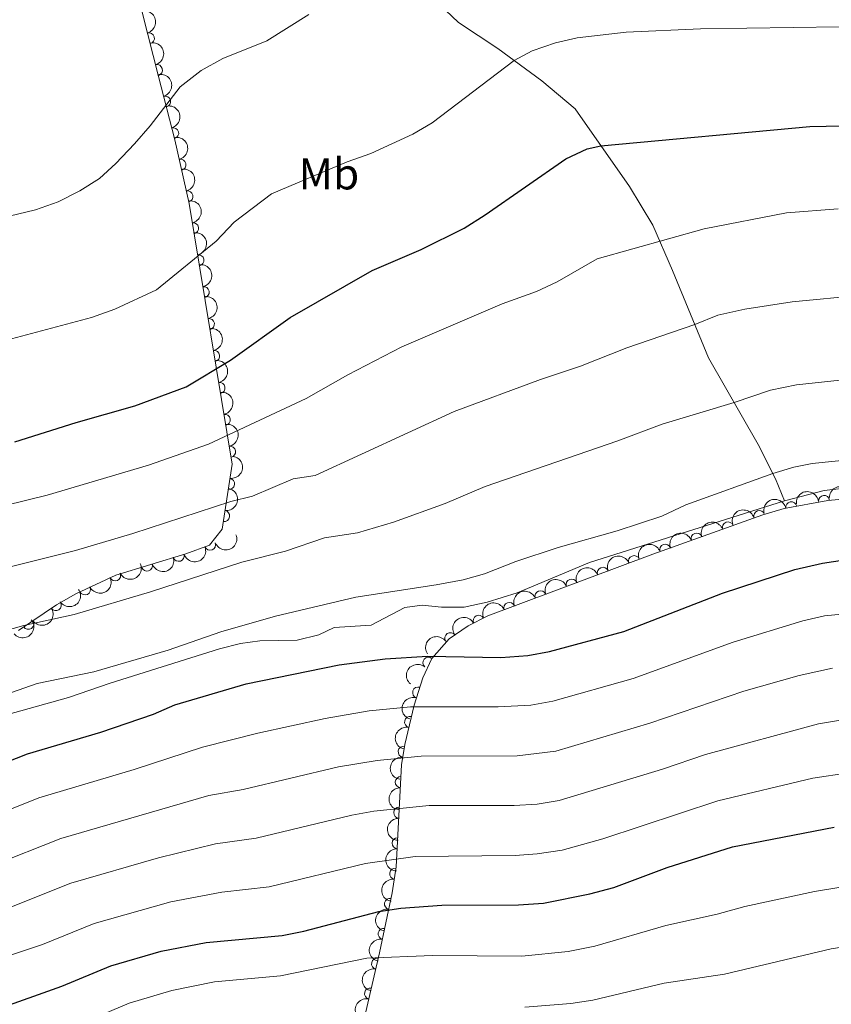
# Model space of a CAD drawing. Units: metres. Extents: x 641809 to 648738, y 720838 to 725609.
# Drawn here: x 643239 to 643422, y 723738 to 723960 of the extents above; entities that cross this region are included whole.
import ezdxf
from ezdxf.enums import TextEntityAlignment as Align

# ---------------------------------------------------------------- set-up
doc = ezdxf.new("R2010")
doc.units = ezdxf.units.M
doc.header["$MEASUREMENT"] = 0
doc.linetypes.add('DGN Style 3', pattern=[108.14109833394497, 77.24364166710355, -30.89745666684142])
for name, color, linetype, lineweight in [('Entidades rústicas y varios', 7, 'Continuous', 5), ('Relieve y altimetría', 7, 'Continuous', 5), ('Viales y ferrocarril', 7, 'Continuous', 5)]:
    doc.layers.add(name, color=color, linetype=linetype, lineweight=lineweight)
doc.styles.add('Style-Arial Narrow', font='txt')

msp = doc.modelspace()

# ---------------------------------------------------------------- linework, layer by layer
at = {"layer": 'Entidades rústicas y varios', "color": 92, "linetype": 'DGN Style 3', "lineweight": 5}
for points in [[(643238.3400000001, 724028.5, 483.23), (643243.25, 724028.97, 483.33), (643247.3300000001, 724026.8500000001, 483.57), (643251.03, 724023.19, 484.21), (643253.21, 724018.8600000001, 484.93), (643264.75, 723970.1300000001, 489.17), (643266.8800000001, 723961.1400000001, 490.46), (643270.5, 723946.8900000001, 493.15), (643274.1799999999, 723932.6499999999, 496.28), (643277.3500000001, 723918.3500000001, 499.7), (643287.06, 723859.6300000001, 514.24), (643284.8200000001, 723844.98, 517.51), (643281.9299999999, 723841.4299999999, 518.08), (643276.6499999999, 723839.49, 518.0600000000001), (643260.8700000001, 723834.6599999999, 517.86), (643251.81, 723830.48, 518.53), (643247.47, 723827.99, 518.87), (643238.9199999999, 723822.19, 519.35)], [(643314.94, 723727, 566.94), (643320.28, 723749.6300000001, 556.9), (643323.1300000001, 723763.1499999999, 550.97), (643324.04, 723768.97, 548.45), (643325.25, 723791.9099999999, 538.58), (643325.94, 723796.53, 536.54), (643328.04, 723805.4099999999, 532.52), (643330.04, 723811.53, 529.75), (643332.0700000001, 723815.8700000001, 528.11), (643335.96, 723820.31, 527.33), (643340.24, 723823.21, 527.33), (643344.6599999999, 723825.47, 527.33), (643381.8300000001, 723839.3999999999, 527.33), (643406.6399999999, 723848.22, 526.65), (643411.4299999999, 723849.6499999999, 526.57), (643421.28, 723851.46, 526.48), (643427.8400000001, 723852.0800000001, 526.46)]]:
    msp.add_polyline3d(points, dxfattribs=at)
at = {"layer": 'Entidades rústicas y varios', "color": 92, "linetype": 'Continuous', "lineweight": 5, "extrusion": (-0.1954490784054451, 0.1134495463475302, 0.9741297953476229)}
for centre in [(-949051.9352077518, 188020.0107918303, -43114.55281940156), (-949046.6629794929, 188025.3429128611, -43114.4041772225)]:
    msp.add_arc(centre, 2.516055640060342, 45.36446333574665, 225.9090503451193, dxfattribs=at)
at = {"layer": 'Entidades rústicas y varios', "color": 92, "linetype": 'Continuous', "lineweight": 5}
for centre, radius, start, end in [((643268.2864246387, 723955.5244189163, 491.7476105349061), 1.250091938746999, 285.2197914482999, 104.4333458672954), ((643270.1028825254, 723948.3739976769, 493.0974093513247), 1.250091938746999, 285.2197914482999, 104.4333458672954), ((643271.9326275703, 723941.2683775576, 494.6503055680686), 1.250091938746998, 285.4559241332449, 104.6694785522402), ((643273.7680776226, 723934.1659838764, 496.2114356398661), 1.250091938746998, 285.4559241332449, 104.6694785522402), ((643275.40195884, 723927.0475452321, 497.9104277387353), 1.250091938746998, 283.4652691284979, 102.6788235474933), ((643276.9826256733, 723919.9170923249, 499.6157528396286), 1.250091938746998, 283.4652691284979, 102.6788235474933), ((643278.2569540807, 723912.7457213043, 501.3919620919805), 1.250091938746998, 280.3556830281295, 99.5692374471249), ((643279.4455897002, 723905.5575973524, 503.1718551823063), 1.250091938746998, 280.3556830281295, 99.5692374471249), ((643280.6342253198, 723898.3694734005, 504.951748272632), 1.250091938746998, 280.3556830281295, 99.5692374471249), ((643281.8228609394, 723891.1813494486, 506.7316413629578), 1.250091938746998, 280.3556830281295, 99.5692374471249), ((643283.0114965593, 723883.9932254967, 508.5115344532836), 1.250091938746998, 280.3556830281295, 99.5692374471249), ((643284.2001321788, 723876.8051015448, 510.2914275436093), 1.250091938746998, 280.3556830281295, 99.5692374471249), ((643285.3887677984, 723869.6169775929, 512.0713206339351), 1.250091938746998, 280.3556830281295, 99.5692374471249), ((643286.577403418, 723862.428853641, 513.8512137242608), 1.250091938746998, 280.3556830281295, 99.5692374471249), ((643286.3642772611, 723855.2089328438, 515.5029829711013), 1.250091938746999, 262.2729066660272, 81.48646108502258), ((643413.051861045, 723849.9281902977, 526.5439921006679), 1.250091938746998, 11.37846625221046, 190.5920206712059), ((643420.4159172445, 723851.3587363984, 526.4788500342457), 1.250091938746999, 6.365273592216131, 185.5788280112115), ((643285.2573191174, 723847.9692289128, 517.1189441898166), 1.250091938746999, 262.2729066660272, 81.48646108502258), ((643405.8263465627, 723847.9567318482, 526.6436996661707), 1.250091938746998, 17.58855767676683, 196.8021120957623), ((643398.7765122135, 723845.4038093302, 526.8334577378679), 1.250091938746998, 20.5365537272949, 199.7501081462903), ((643391.7121374882, 723842.8924113018, 527.0270802615819), 1.250091938746998, 20.5365537272949, 199.7501081462903), ((643282.0890296774, 723841.50921693, 518.0761883353969), 1.250091938746998, 201.1407174017914, 20.35427182078679), ((643384.6477627628, 723840.3810132735, 527.220702785296), 1.250091938746998, 20.5365537272949, 199.7501081462903), ((643275.0206067457, 723839.0116731385, 518.0242883122274), 1.250091938746998, 197.9846545928084, 17.19820901180374), ((643267.8495558149, 723836.8167316935, 517.9334004677287), 1.250091938746998, 197.9846545928084, 17.19820901180374), ((643377.6089918965, 723837.7972802105, 527.33), 1.250091938746999, 21.51038100482632, 200.7239354238217), ((643260.6882530549, 723834.5976343432, 517.9566817025081), 1.250091938746999, 205.7332808595379, 24.94683527853329), ((643370.5859796794, 723835.1653038808, 527.33), 1.250091938746999, 21.51038100482632, 200.7239354238217), ((643363.5629674622, 723832.5333275509, 527.33), 1.250091938746999, 21.51038100482632, 200.7239354238217), ((643253.8934195263, 723831.4627111477, 518.4591693917106), 1.250091938746999, 205.7332808595379, 24.94683527853329), ((643356.5399552453, 723829.9013512211, 527.33), 1.250091938746999, 21.51038100482632, 200.7239354238217), ((643247.3121491619, 723827.9064957022, 518.9362581620652), 1.250091938746999, 215.1176616086107, 34.33121602760617), ((643349.5169430282, 723827.2693748912, 527.33), 1.250091938746999, 21.51038100482632, 200.7239354238217), ((643241.112166069, 723823.7006595735, 519.284327378837), 1.250091938746999, 215.1176750965655, 34.331229515561), ((643342.6028006899, 723824.396216091, 527.33), 1.250091938746999, 28.04737694620323, 207.2609313651986), ((643336.2306673352, 723820.4698289649, 527.33), 1.250091938746998, 35.08655408169613, 214.3001085006916), ((643331.2727528026, 723814.9304248502, 528.1078110547343), 1.250091938746999, 49.74371317253362, 228.957267591529), ((643328.9804036221, 723808.224826464, 530.7060283055941), 1.250091938746999, 72.86890495264697, 252.0824593716424), ((643327.1587583681, 723801.5988305423, 533.6932011188939), 1.250091938746999, 77.66092503326931, 256.8744794522647), ((643325.7154558792, 723794.8944475921, 536.7156169206762), 1.250091938746999, 82.47178574955144, 261.6853401685469), ((643325.0661961748, 723788.054918868, 539.7017292866761), 1.250091938746999, 87.94681950395058, 267.160373922946), ((643324.7032323536, 723781.1736047636, 542.6624341783202), 1.250091938746999, 87.94681950395058, 267.160373922946), ((643324.340268532, 723774.2922906589, 545.623139069964), 1.250091938746999, 87.94681950395058, 267.160373922946), ((643323.8182291423, 723767.4253450958, 548.5833534095543), 1.250091938746999, 82.07949622716468, 261.2930506461601), ((643322.6201157575, 723760.6365925737, 551.5347478499859), 1.250091938746998, 79.06255380361308, 258.2761082226085), ((643321.1985165777, 723753.8927255874, 554.4926717574594), 1.250091938746998, 79.06255380361308, 258.2761082226085), ((643319.717865746, 723747.162819851, 557.4534326082508), 1.250091938746999, 77.68895607577595, 256.9025104947714), ((643318.1365212244, 723740.4613542105, 560.4265972141153), 1.250091938746999, 77.68895607577595, 256.9025104947714)]:
    msp.add_arc(centre, radius, start, end, dxfattribs=at)
at = {"layer": 'Entidades rústicas y varios', "color": 92, "linetype": 'Continuous', "lineweight": 5, "extrusion": (-0.1959149760288148, 0.1126430822715145, 0.9741297953476231)}
for centre in [(-948238.3307677486, 191839.1849312355, -43997.58669679376), (-948233.0884187059, 191844.5363209615, -43997.22558114515)]:
    msp.add_arc(centre, 2.516055640060341, 45.36446333574664, 225.9090503451193, dxfattribs=at)
at = {"layer": 'Entidades rústicas y varios', "color": 92, "linetype": 'Continuous', "lineweight": 5, "extrusion": (-0.1918839166643663, 0.1193805023508475, 0.974129795347623)}
for centre in [(-954492.7363112197, 159648.1405947807, -36526.21052789989), (-954487.5169548888, 159653.5026474331, -36525.7038615013)]:
    msp.add_arc(centre, 2.516055640060342, 45.36446333574666, 225.9090503451193, dxfattribs=at)
at = {"layer": 'Entidades rústicas y varios', "color": 92, "linetype": 'Continuous', "lineweight": 5, "extrusion": (-0.1851254884355945, 0.129613638740222, 0.974129795347623)}
for centre in [(-961961.4027769065, 108986.6280552531, -24769.6264564205), (-961956.1961506547, 108991.9948213122, -24769.04433517951), (-961950.9895244029, 108997.3615873713, -24768.4622139385), (-961945.7828981511, 109002.7283534303, -24767.88009269745), (-961940.5762718993, 109008.0951194893, -24767.29797145641), (-961935.3696456475, 109013.4618855484, -24766.71585021535), (-961930.1630193958, 109018.8286516074, -24766.13372897434), (-961924.956393144, 109024.1954176665, -24765.55160773329)]:
    msp.add_arc(centre, 2.516055640060342, 45.36446333574663, 225.9090503451192, dxfattribs=at)
at = {"layer": 'Entidades rústicas y varios', "color": 92, "linetype": 'Continuous', "lineweight": 5, "extrusion": (-0.1357511047037893, 0.1806731285711827, 0.974129795347623)}
for centre in [(-949112.86257686, -187196.7401357007, 43956.7065636409), (-949107.6287199873, -187191.3844520272, 43957.12297044392)]:
    msp.add_arc(centre, 2.516055640060343, 45.36446333574664, 225.9090503451193, dxfattribs=at)
at = {"layer": 'Entidades rústicas y varios', "color": 92, "linetype": 'Continuous', "lineweight": 5, "extrusion": (-0.1421822070211939, -0.1756569435649516, 0.9741297953476231)}
msp.add_arc((44700.70451156952, 942534.5292259938, -218119.404204726), 2.516055640060342, 45.36446333574665, 225.9090503451193, dxfattribs=at)
at = {"layer": 'Entidades rústicas y varios', "color": 92, "linetype": 'Continuous', "lineweight": 5, "extrusion": (-0.1609575354663174, -0.1586310612478131, 0.9741297953476231)}
msp.add_arc((-63907.45195075846, 941489.3734557114, -217876.955601385), 2.516055640060343, 45.36446333574663, 225.9090503451193, dxfattribs=at)
at = {"layer": 'Entidades rústicas y varios', "color": 92, "linetype": 'Continuous', "lineweight": 5, "extrusion": (-0.1262885006977364, -0.1874095952920129, 0.974129795347623)}
msp.add_arc((129064.794466904, 935118.9070499365, -216398.9804424994), 2.516055640060342, 45.36446333574665, 225.9090503451193, dxfattribs=at)
at = {"layer": 'Entidades rústicas y varios', "color": 92, "linetype": 'Continuous', "lineweight": 5, "extrusion": (-0.1052745001773836, -0.1999710514759582, 0.9741297953476229)}
msp.add_arc((232131.4231566768, 916026.6812394867, -211969.655367449), 2.516055640060341, 45.36446333574665, 225.9090503451193, dxfattribs=at)
at = {"layer": 'Entidades rústicas y varios', "color": 92, "linetype": 'Continuous', "lineweight": 5, "extrusion": (-0.09485076369905354, -0.2051206338760305, 0.974129795347623)}
for centre in [(280174.7158200027, 903179.7961795221, -208989.1000950561), (280169.3578616381, 903174.7311112838, -208987.7262806935), (280163.9999032735, 903169.6660430455, -208986.3524663308)]:
    msp.add_arc(centre, 2.516055640060342, 45.36446333574665, 225.9090503451193, dxfattribs=at)
at = {"layer": 'Entidades rústicas y varios', "color": 92, "linetype": 'Continuous', "lineweight": 5, "extrusion": (0.09268260628714761, 0.2061093794756071, 0.974129795347623)}
msp.add_arc((-289834.8276567992, -899970.8045726493, 209316.447453234), 2.516055640060342, 45.36446333574666, 225.9090503451193, dxfattribs=at)
at = {"layer": 'Entidades rústicas y varios', "color": 92, "linetype": 'Continuous', "lineweight": 5, "extrusion": (0.1038895566037834, 0.2006940503469585, 0.9741297953476231)}
for centre in [(-238519.1163662873, -914144.4531636216, 212604.5517203211), (-238513.7570151025, -914139.3635503927, 212603.2776747733)]:
    msp.add_arc(centre, 2.516055640060342, 45.36446333574665, 225.9090503451193, dxfattribs=at)
at = {"layer": 'Entidades rústicas y varios', "color": 92, "linetype": 'Continuous', "lineweight": 5, "extrusion": (0.07588194314068342, 0.2128686743539132, 0.9741297953476229)}
for centre in [(-362869.8038499159, -874461.1991874586, 203398.3283663383), (-362864.4561480507, -874455.9865853889, 203397.6349224519)]:
    msp.add_arc(centre, 2.516055640060343, 45.36446333574665, 225.9090503451193, dxfattribs=at)
at = {"layer": 'Entidades rústicas y varios', "color": 92, "linetype": 'Continuous', "lineweight": 5, "extrusion": (-0.09135090031996693, -0.2067030595485458, 0.974129795347623)}
for centre in [(295873.7378322101, 898395.7456807776, -207878.7341674197), (295868.3780874575, 898390.6351526058, -207877.5485713707), (295863.0183427047, 898385.5246244338, -207876.3629753217), (295857.658597952, 898380.4140962618, -207875.1773792726), (295852.2988531993, 898375.3035680901, -207873.9917832237)]:
    msp.add_arc(centre, 2.516055640060342, 45.36446333574664, 225.9090503451193, dxfattribs=at)
at = {"layer": 'Entidades rústicas y varios', "color": 92, "linetype": 'Continuous', "lineweight": 5, "extrusion": (0.04015665902230262, 0.2223928608390224, 0.9741297953476229)}
msp.add_arc((-504394.3459823476, -805110.1537000451, 187310.5222420646), 2.516055640060341, 45.36446333574664, 225.9090503451193, dxfattribs=at)
at = {"layer": 'Entidades rústicas y varios', "color": 92, "linetype": 'Continuous', "lineweight": 5, "extrusion": (0.04015660666897124, 0.2223928702922641, 0.9741297953476229)}
msp.add_arc((-504389.1866026602, -805104.8543532487, 187309.6501547889), 2.516055640060342, 45.36446333574663, 225.9090503451193, dxfattribs=at)
at = {"layer": 'Entidades rústicas y varios', "color": 92, "linetype": 'Continuous', "lineweight": 5, "extrusion": (0.02255152088104367, 0.2248612254746249, 0.9741297953476229)}
msp.add_arc((-567798.666350841, -763989.2091769198, 177771.472574141), 2.516055640060343, 45.36446333574664, 225.9090503451193, dxfattribs=at)
at = {"layer": 'Entidades rústicas y varios', "color": 92, "linetype": 'Continuous', "lineweight": 5, "extrusion": (-0.06722493113002849, -0.2157590101260227, 0.974129795347623)}
msp.add_arc((398900.9041694069, 859720.4631608857, -198906.4204245422), 2.516055640060342, 45.36446333574664, 225.9090503451193, dxfattribs=at)
at = {"layer": 'Entidades rústicas y varios', "color": 92, "linetype": 'Continuous', "lineweight": 5, "extrusion": (-0.04027739657953188, -0.2223710258571772, 0.974129795347623)}
msp.add_arc((504028.9814547992, 805616.2362728283, -186354.7319344632), 2.516055640060342, 45.36446333574663, 225.9090503451192, dxfattribs=at)
at = {"layer": 'Entidades rústicas y varios', "color": 92, "linetype": 'Continuous', "lineweight": 5, "extrusion": (0.01730091279646791, -0.225326030969365, 0.974129795347623)}
msp.add_arc((696853.2308923213, 655160.1606563006, -151449.4925165408), 2.516055640060343, 45.36446333574663, 225.9090503451192, dxfattribs=at)
at = {"layer": 'Entidades rústicas y varios', "color": 92, "linetype": 'Continuous', "lineweight": 5, "extrusion": (0.1044056501161445, -0.2004260513002826, 0.9741297953476229)}
msp.add_arc((904949.9164618507, 335918.5618876322, -77385.67829887917), 2.516055640060342, 45.36446333574662, 225.9090503451192, dxfattribs=at)
at = {"layer": 'Entidades rústicas y varios', "color": 92, "linetype": 'Continuous', "lineweight": 5, "extrusion": (0.1207841035180447, -0.191003513458105, 0.9741297953476231)}
msp.add_arc((930579.0971599189, 261097.8133491987, -60024.87872558615), 2.516055640060342, 45.36446333574663, 225.9090503451192, dxfattribs=at)
at = {"layer": 'Entidades rústicas y varios', "color": 92, "linetype": 'Continuous', "lineweight": 5, "extrusion": (0.1363774192075824, -0.1802008361420047, 0.974129795347623)}
msp.add_arc((949764.2428335093, 184148.8849643901, -42170.32460753845), 2.516055640060342, 45.36446333574663, 225.9090503451192, dxfattribs=at)
at = {"layer": 'Entidades rústicas y varios', "color": 92, "linetype": 'Continuous', "lineweight": 5, "extrusion": (0.1529485707366884, -0.1663666929574621, 0.9741297953476229)}
for centre in [(963451.1800547533, 95030.68333961786, -21492.64706066037), (963446.2556070635, 95026.6569556155, -21488.6736431371), (963441.3311593737, 95022.6305716135, -21484.70022561389)]:
    msp.add_arc(centre, 2.516055640060342, 45.36446333574663, 225.9090503451192, dxfattribs=at)
at = {"layer": 'Entidades rústicas y varios', "color": 92, "linetype": 'Continuous', "lineweight": 5, "extrusion": (0.135140443360859, -0.1811303463923943, 0.974129795347623)}
msp.add_arc((948430.574150078, 190461.4438662715, -43622.597940997), 2.516055640060342, 45.36446333574663, 225.9090503451193, dxfattribs=at)
at = {"layer": 'Entidades rústicas y varios', "color": 92, "linetype": 'Continuous', "lineweight": 5, "extrusion": (0.1254200242704354, -0.1879919129324494, 0.974129795347623)}
for centre in [(936827.4108318172, 238819.3064560279, -54838.15240914006), (936822.4855307124, 238815.2786298203, -54834.18151187773)]:
    msp.add_arc(centre, 2.516055640060342, 45.36446333574663, 225.9090503451192, dxfattribs=at)
at = {"layer": 'Entidades rústicas y varios', "color": 92, "linetype": 'Continuous', "lineweight": 5, "extrusion": (0.1208775344694303, -0.1909443989138983, 0.9741297953476231)}
for centre in [(930674.6529996388, 260618.7299258754, -59889.34449145575), (930669.7323871963, 260614.7100145514, -59885.35978492504)]:
    msp.add_arc(centre, 2.516055640060343, 45.36446333574661, 225.9090503451192, dxfattribs=at)
at = {"layer": 'Relieve y altimetría', "color": 30, "linetype": 'Continuous', "lineweight": 5, "flags": 128}
for points, elevation in [([(643236.8400000001, 723915.46), (643242.78, 723916.8900000001), (643247.8200000001, 723918.69), (643252.74, 723921.22), (643257.1399999999, 723923.98), (643260.8500000001, 723927.3300000001), (643265.04, 723931.8), (643268.56, 723935.8200000001), (643275.31, 723944.5800000001), (643280.04, 723948.31), (643284.96, 723950.98), (643294.8999999999, 723954.97), (643304.3300000001, 723960.9099999999)], 490), ([(643237.3200000001, 723887.8500000001), (643255.3899999999, 723892.6300000001), (643260.6300000001, 723894.55), (643270, 723898.8700000001), (643283.44, 723909.8400000001), (643287.54, 723914.1499999999), (643295.9299999999, 723920.53), (643312.99, 723927.74), (643318.3300000001, 723929.56), (643327.74, 723933.95), (643332.1399999999, 723936.47), (643350.5900000001, 723950.51), (643354.6200000001, 723952.72), (643359.9299999999, 723954.49), (643364.81, 723955.6200000001), (643375.8200000001, 723956.9199999999), (643392.5900000001, 723957.6400000001), (643423.9099999999, 723958.1300000001)], 495), ([(643226.1100000001, 723847.95), (643245.3800000001, 723852.6400000001), (643268.2, 723859.4099999999), (643281.74, 723864.1599999999), (643303.75, 723874.45), (643313.1000000001, 723879.78), (643325.28, 723886.0900000001), (643347.9199999999, 723895.74), (643355.6599999999, 723898.52), (643360.28, 723900.6699999999), (643369.3300000001, 723905.9099999999), (643393.4299999999, 723912.6100000001), (643411.9299999999, 723916.21), (643423.6000000001, 723917.1000000001)], 505), ([(643233.3400000001, 723835.6499999999), (643251.76, 723840.22), (643264.69, 723844.05), (643286.76, 723851.26), (643291.6300000001, 723852.3999999999), (643300.81, 723856.3700000001), (643305.75, 723857.1200000001), (643337.1000000001, 723871.48), (643356.54, 723878.7), (643365.56, 723881.6699999999), (643376, 723885.81), (643391.27, 723891.1000000001), (643396.51, 723893.22), (643402.55, 723894.53), (643413.21, 723896.19), (643428.8999999999, 723897.6799999999)], 510), ([(643235.3200000001, 723821.95), (643240.1300000001, 723823.3300000001), (643251.4299999999, 723825.8300000001), (643268.6699999999, 723830.8999999999), (643289.22, 723837.6100000001), (643299.0800000001, 723840.0700000001), (643307.8800000001, 723843.05), (643315.3, 723844.1599999999), (643323.44, 723846.55), (643335.0900000001, 723850.78), (643344.05, 723854.6100000001), (643373.9299999999, 723864.8900000001), (643383.9299999999, 723868.6699999999), (643400.1499999999, 723873.5), (643408.3700000001, 723876.29), (643414.1799999999, 723877.49), (643430.3500000001, 723879.2)], 515), ([(643237.31, 723808.25), (643243.1399999999, 723810.28), (643255.8800000001, 723812.8800000001), (643272.6599999999, 723817.74), (643284.52, 723821.9099999999), (643296.8, 723825.44), (643314.95, 723829.72), (643332.99, 723832.44), (643339.0800000001, 723833.6100000001), (643343.8999999999, 723834.9199999999), (643351, 723837.74), (643360.55, 723840.8500000001), (643373.77, 723844.6300000001), (643383.8800000001, 723847.94), (643389.25, 723850.46), (643408.8500000001, 723857.55), (643413.6399999999, 723858.99), (643417.74, 723859.8), (643428.1200000001, 723860.8500000001)], 520), ([(643430.56, 723826.48), (643420.5, 723825.46), (643415.6300000001, 723824.3400000001), (643399.95, 723819.54), (643377.3999999999, 723811.3800000001), (643359.29, 723806.25), (643354.3600000001, 723805.3999999999), (643346.96, 723804.97), (643327.21, 723805.02), (643317.8999999999, 723804.1100000001), (643307.98, 723802.3500000001), (643292.8400000001, 723799.06), (643280.3700000001, 723795.95), (643264.98, 723790.9199999999), (643243.51, 723784.51), (643229.3999999999, 723778.8800000001), (643207.8700000001, 723773.0800000001), (643191.24, 723769.27), (643187.8200000001, 723768.9099999999), (643182.8200000001, 723768.9199999999), (643172.8600000001, 723769.6000000001), (643164.49, 723768.03), (643159.0800000001, 723766.3800000001)], 530), ([(643422.31, 723813.72), (643414.8400000001, 723812.0900000001), (643402.3600000001, 723808.5), (643381.1300000001, 723801.3200000001), (643360, 723795.06), (643351.29, 723793.96), (643329.6599999999, 723793.9299999999), (643319.7, 723792.95), (643311.02, 723791.48), (643289.56, 723786.3700000001), (643281.8400000001, 723785.0700000001), (643248.48, 723775.3400000001), (643232.8200000001, 723769.2)], 535), ([(643424.1100000001, 723801.97), (643419.1799999999, 723801.1499999999), (643393.72, 723794.31), (643384.05, 723791), (643360.72, 723783.8800000001), (643355.77, 723783.1100000001), (643350.6200000001, 723782.78), (643331.46, 723782.76), (643318.97, 723781.53), (643314.06, 723780.6200000001), (643292.49, 723775.4199999999), (643283.3, 723774.1799999999), (643270.48, 723771.03), (643250.71, 723765.29), (643236.24, 723759.51), (643223.8200000001, 723755.76), (643216.02, 723752.3800000001), (643204.8999999999, 723748.98), (643195.95, 723747.27), (643188.79, 723746.3900000001), (643184.7, 723744.94), (643172.3400000001, 723738.5700000001), (643165.1699999999, 723736.28)], 540), ([(643425.9099999999, 723790.1699999999), (643417.8800000001, 723788.9299999999), (643396.46, 723783.8200000001), (643370.6100000001, 723775.28), (643361.4199999999, 723772.75), (643355.8, 723771.8800000001), (643350.81, 723771.5700000001), (643328.26, 723771.31), (643317.1000000001, 723769.75), (643295.4099999999, 723764.48), (643284.76, 723763.29), (643273.22, 723761.0900000001), (643255.99, 723756.23), (643244.3600000001, 723751.52), (643228.73, 723746.28), (643219.22, 723741.72), (643209.31, 723738.23), (643196.76, 723734.79)], 545), ([(643430.1000000001, 723765.3600000001), (643418.27, 723763.45), (643402.5900000001, 723760.04), (643396.3300000001, 723758.3200000001), (643384.75, 723755.8), (643368.78, 723751.1200000001), (643362.74, 723749.8900000001), (643352.31, 723748.8900000001), (643332.19, 723748.99), (643317.3800000001, 723748.4299999999), (643297.97, 723744.47), (643283.0800000001, 723743.06), (643273.44, 723741.1599999999), (643263.8700000001, 723738.25), (643252.1699999999, 723733.3300000001)], 555), ([(643432.51, 723752.1799999999), (643422.05, 723750.5), (643398.01, 723744.79), (643384.3999999999, 723742.76), (643368.29, 723738.97), (643363.3400000001, 723738.21), (643353.02, 723737.3500000001)], 560)]:
    msp.add_lwpolyline(points, dxfattribs=dict(at, elevation=elevation))
at = {"layer": 'Relieve y altimetría', "color": 30, "linetype": 'Continuous', "lineweight": 25, "flags": 128}
for points, elevation in [([(643238.06, 723864.6799999999), (643251.8999999999, 723869.01), (643265.1399999999, 723872.75), (643276.72, 723877.0700000001), (643286.6699999999, 723883.02), (643300.1000000001, 723892.69), (643318.6000000001, 723903.26), (643329.6300000001, 723907.96), (643339.3, 723912.77), (643344.0800000001, 723915.75), (643362.26, 723928.4099999999), (643367.03, 723930.6599999999), (643370.1599999999, 723931.31), (643417.23, 723935.69), (643428.22, 723935.8700000001)], 500), ([(643225.98, 723788.5700000001), (643240.97, 723794.45), (643257.47, 723799.3200000001), (643269.3700000001, 723803.3400000001), (643274.1200000001, 723805.4199999999), (643290.24, 723810.2), (643311.1599999999, 723814.49), (643321.51, 723815.78), (643331.0800000001, 723816.3900000001), (643347.6300000001, 723816.1100000001), (643353.6499999999, 723816.55), (643358.5700000001, 723817.45), (643375.3, 723821.97), (643397.54, 723830.5800000001), (643413.8500000001, 723835.94), (643420.0700000001, 723837.3600000001), (643425.01, 723838.1400000001)], 525), ([(643233.6499999999, 723736.79), (643248.69, 723742.1400000001), (643259.74, 723746.6699999999), (643271.1000000001, 723750.02), (643281.24, 723751.94), (643298.3400000001, 723753.53), (643303.24, 723754.52), (643320.1399999999, 723758.8900000001), (643325.0700000001, 723759.7), (643334.28, 723760.3600000001), (643351.6100000001, 723760.44), (643357.19, 723760.81), (643367.6399999999, 723762.9199999999), (643373.0800000001, 723764.3600000001), (643385.1100000001, 723768.8500000001), (643399.78, 723773.47), (643422.73, 723777.95)], 550)]:
    msp.add_lwpolyline(points, dxfattribs=dict(at, elevation=elevation))
at = {"layer": 'Viales y ferrocarril', "color": 250, "linetype": 'DGN Style 3', "lineweight": 5}
for points in [[(643245.54, 724041.0900000001, 480.75), (643253.24, 724037.9099999999, 481.48), (643266.0900000001, 724033.9099999999, 482.43), (643277.3, 724029.1000000001, 482.95), (643285.1599999999, 724024.75, 483.42), (643289.52, 724021.55, 483.51), (643293.6300000001, 724015, 484.15), (643299.04, 724008.78, 484.71), (643313.48, 723994.1599999999, 486.31), (643318.96, 723988.0800000001, 487.08), (643323.75, 723981.3, 488.2), (643327.6100000001, 723973.1000000001, 489.45), (643331.71, 723965.1000000001, 491.22), (643338.0800000001, 723959.1000000001, 492.55), (643346.8899999999, 723953.22, 494.23), (643356.8400000001, 723945.94, 496.3), (643364.3200000001, 723939.6100000001, 498.15), (643376.56, 723922.19, 502.03), (643381.8700000001, 723913.4199999999, 504.18), (643386.28, 723903.26, 506.59), (643394.3600000001, 723883.5800000001, 512.11), (643405.5700000001, 723864.05, 517.71), (643409.45, 723856.3600000001, 520.42), (643411.48, 723851.3700000001, 521.26)], [(643622.24, 723894.54, 520.01), (643619.48, 723890.3800000001, 520.89), (643617.1300000001, 723887.81, 521.41), (643612.54, 723885.7, 521.47), (643604.8999999999, 723883.31, 521.52), (643578.0800000001, 723873, 521.52), (643566.46, 723868.8800000001, 521.4300000000001), (643555.98, 723865.4299999999, 521.47), (643544.3500000001, 723862.1699999999, 521.52), (643532.05, 723857.5900000001, 521.39), (643504.7, 723850.53, 521.47), (643494.8200000001, 723847.47, 521.47), (643486.1599999999, 723845.9099999999, 521.39), (643474.9099999999, 723847.1400000001, 521.4300000000001), (643447.8400000001, 723853.28, 521.32), (643441.27, 723854.1200000001, 521.3), (643427.8800000001, 723854.55, 521.3), (643420.46, 723853.71, 521.26), (643411.48, 723851.3700000001, 521.26)], [(643411.48, 723851.3700000001, 521.26), (643367.54, 723837.48, 521.3), (643351.28, 723830.7, 521.35), (643344.5, 723828.56, 521.22), (643339.3, 723827.44, 521.22), (643334.22, 723827.44, 521.19), (643329.8899999999, 723827.8999999999, 521.17), (643325.98, 723827.3900000001, 521.17), (643318.3999999999, 723823.3900000001, 521.35), (643310.03, 723822.8900000001, 521.45), (643306.6100000001, 723821.25, 521.6), (643301.7, 723820.03, 521.71), (643293.3, 723819.8900000001, 521.37), (643288.96, 723819.3, 521.02), (643284.1699999999, 723818.0900000001, 520.98), (643259.6100000001, 723810.31, 520.96), (643250.22, 723807.1000000001, 521.15), (643229.4099999999, 723801.3300000001, 521)]]:
    msp.add_polyline3d(points, dxfattribs=at)

# ---------------------------------------------------------------- texts
at = {"layer": 'Entidades rústicas y varios', "color": 92, "linetype": 'Continuous', "lineweight": 5, "style": 'Style-Arial Narrow'}
msp.add_text('Mb', height=7.000020000000001, dxfattribs=at).set_placement((643308.849875968, 723925.0000100001, 495.18), align=Align.MIDDLE_CENTER)

doc.saveas('drawing.dxf')
